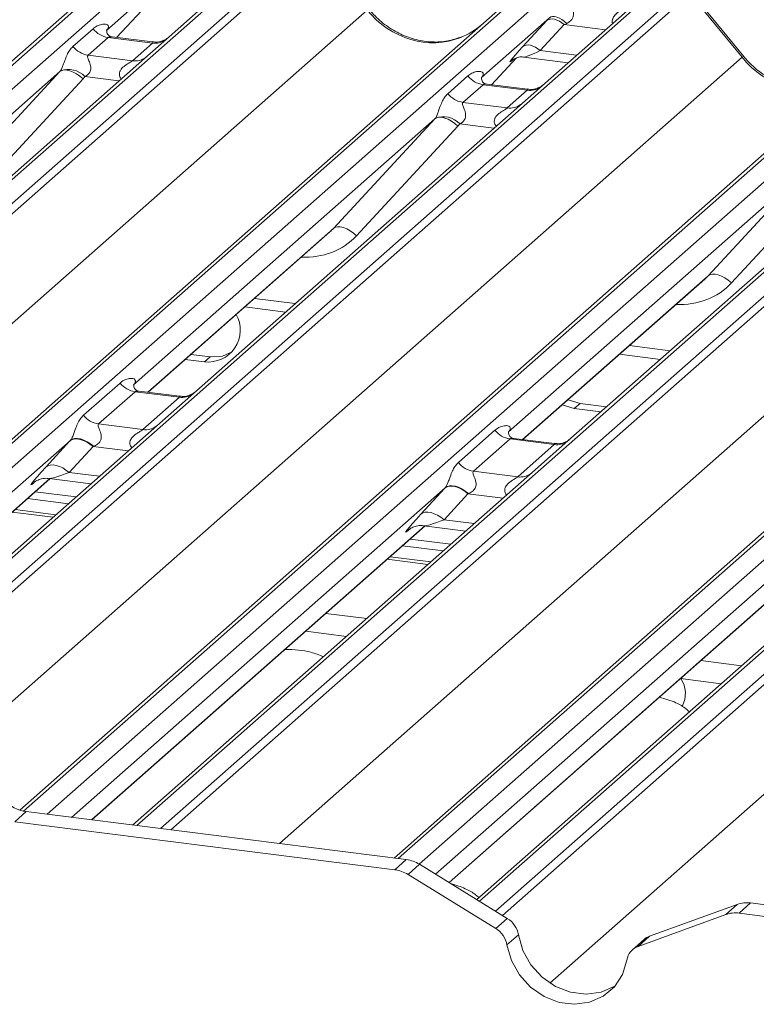
# Paper-space layout 'Blatt2' of a CAD drawing. Units: millimetres. Extents: x 5 to 415, y 5 to 292.
# Drawn here: x 340 to 346, y 196 to 203 of the extents above; entities that cross this region are included whole.
import ezdxf

# ---------------------------------------------------------------- set-up
doc = ezdxf.new("R2010")
doc.units = ezdxf.units.MM

psp = doc.layouts.new('Blatt2')

# ---------------------------------------------------------------- linework, layer by layer
at = {"color": 8, "linetype": 'Continuous', "lineweight": 15}
for p, q in [((341.45506, 203.49122), (334.83116, 197.64949)), ((335.0071, 197.62732), (341.631, 203.46905)), ((342.29268, 203.38569), (335.66878, 197.54396)), ((337.32138, 198.82408), (342.46862, 203.36352)), ((342.52153, 203.33476), (337.41621, 198.8323)), ((344.22389, 203.14238), (339.09665, 198.62058)), ((339.27259, 198.59841), (344.39982, 203.12021)), ((345.06151, 203.03685), (339.78756, 198.38566)), ((339.87553, 198.28592), (345.23744, 203.01468)), ((345.29036, 202.98592), (339.91294, 198.24349)), ((338.03193, 198.56616), (342.90742, 202.86594)), ((341.05647, 202.66363), (341.2421, 202.8616)), ((346.99272, 202.79354), (340.36967, 196.95256)), ((340.54475, 196.92964), (347.16865, 202.77137)), ((344.66661, 202.71982), (344.36244, 202.75815)), ((347.83033, 202.68801), (341.20644, 196.84628)), ((341.38237, 196.82411), (348.00627, 202.66584)), ((348.05918, 202.63708), (341.4572, 196.81468)), ((344.18599, 202.56612), (344.45404, 202.53235)), ((340.16468, 197.65635), (345.67625, 202.5171)), ((343.8253, 202.31479), (344.01093, 202.51276)), ((343.98159, 202.49816), (343.97986, 202.49663)), ((349.76154, 202.4447), (343.13764, 196.60297)), ((343.29207, 196.56184), (349.93748, 202.42253)), ((341.07435, 202.34246), (340.82246, 202.3742)), ((350.59916, 202.33917), (343.73753, 196.28778)), ((343.85597, 196.21491), (350.77509, 202.317)), ((350.82801, 202.28825), (343.90635, 196.18391)), ((342.26001, 196.71354), (348.44507, 202.16826)), ((343.84318, 201.99362), (343.59128, 202.02536)), ((344.25773, 195.68465), (351.2139, 201.81942)), ((341.28675, 200.04483), (342.65781, 201.25399)), ((344.05558, 199.69599), (345.42663, 200.90515)), ((342.07522, 200.73775), (342.37616, 200.69984)), ((344.84404, 200.38891), (345.14499, 200.351)), ((340.7155, 199.68926), (339.45285, 198.5757)), ((341.14239, 199.61175), (340.8827, 199.64447)), ((340.70625, 199.45245), (340.92982, 199.42428)), ((339.59492, 198.55278), (340.56409, 199.4075)), ((340.4484, 199.38001), (340.44442, 199.37651)), ((343.48432, 199.34042), (340.72501, 196.90693)), ((343.91122, 199.26292), (343.65152, 199.29563)), ((340.28681, 199.16053), (340.58776, 199.12261)), ((340.87208, 196.8884), (343.33292, 199.05866)), ((343.47507, 199.10361), (343.69865, 199.07544)), ((343.21722, 199.03117), (343.21325, 199.02767)), ((346.25315, 198.99158), (343.41343, 196.48718)), ((343.05564, 198.81169), (343.35658, 198.77377)), ((343.51244, 196.42627), (346.10174, 198.70982))]:
    psp.add_line(p, q, dxfattribs=at)
at = {"color": 7, "linetype": 'Continuous', "lineweight": 15}
for p, q in [((334.80017, 197.65339), (341.40215, 203.47579)), ((342.23977, 203.37026), (341.44475, 202.66912)), ((339.06494, 198.62385), (344.17097, 203.12695)), ((341.48434, 203.15803), (340.98298, 202.71587)), ((345.00859, 203.02142), (339.77206, 198.40324)), ((345.67625, 202.5171), (345.29081, 202.98629)), ((345.6896, 202.52327), (345.30504, 202.99139)), ((341.05662, 202.66361), (341.24234, 202.86167)), ((340.34269, 196.96001), (346.9398, 202.77811)), ((344.25317, 202.80919), (343.75181, 202.36703)), ((344.05799, 202.59688), (344.23444, 202.7889)), ((344.36244, 202.75815), (344.18599, 202.56612)), ((340.73477, 202.59729), (340.88294, 202.72797)), ((340.98797, 202.72177), (340.98344, 202.71697)), ((340.99449, 202.66363), (340.84632, 202.53295)), ((341.32151, 202.62243), (340.99449, 202.66363)), ((341.32221, 202.63015), (341.02331, 202.66781)), ((341.17334, 202.49175), (341.32151, 202.62243)), ((341.44475, 202.66912), (341.28415, 202.52748)), ((341.28415, 202.52748), (338.87527, 200.40305)), ((340.84632, 202.53295), (341.17334, 202.49175)), ((343.82544, 202.31477), (344.01116, 202.51283)), ((343.97986, 202.49663), (343.98647, 202.50308)), ((344.06301, 202.51876), (344.39167, 202.47735)), ((340.63782, 202.41147), (338.41326, 200.44959)), ((339.88898, 201.60283), (340.63782, 202.41147)), ((343.10665, 196.60687), (349.70863, 202.42927)), ((340.80896, 202.35777), (340.06012, 201.54913)), ((343.50359, 202.24845), (343.65177, 202.37913)), ((343.75679, 202.37293), (343.75227, 202.36813)), ((343.76332, 202.31479), (343.61515, 202.18411)), ((344.09034, 202.27359), (343.76332, 202.31479)), ((344.09104, 202.28131), (343.79213, 202.31897)), ((343.94217, 202.14291), (344.09034, 202.27359)), ((343.61515, 202.18411), (343.94217, 202.14291)), ((343.40665, 202.06263), (341.18208, 200.10075)), ((342.65781, 201.25399), (343.40665, 202.06263)), ((343.57779, 202.00893), (342.82895, 201.20029)), ((346.8218, 201.8298), (344.41292, 199.70538)), ((346.17547, 201.71379), (343.95091, 199.75191)), ((345.42663, 200.90515), (346.17547, 201.71379)), ((346.34661, 201.66009), (345.59778, 200.85145)), ((341.28917, 200.04452), (342.63211, 201.22889)), ((344.05799, 199.69568), (345.40093, 200.88005)), ((342.00346, 200.67447), (342.30441, 200.63655)), ((341.56399, 200.2869), (341.70606, 200.269)), ((341.60642, 200.32431), (341.74848, 200.30642)), ((341.74848, 200.30642), (341.70606, 200.269)), ((344.77228, 200.32563), (345.07323, 200.28771)), ((340.8122, 199.87487), (341.08228, 200.11306)), ((341.19384, 200.04872), (340.92376, 199.81053)), ((341.52086, 200.00752), (341.19384, 200.04872)), ((341.52188, 200.0152), (341.22257, 200.05291)), ((341.25078, 199.76933), (341.52086, 200.00752)), ((344.34842, 199.95182), (344.43747, 199.92487)), ((344.39085, 199.98923), (344.47989, 199.96229)), ((344.47989, 199.96229), (344.43747, 199.92487)), ((344.43747, 199.92487), (344.63377, 199.90014)), ((344.47989, 199.96229), (344.67619, 199.93756)), ((340.92376, 199.81053), (341.25078, 199.76933)), ((343.58103, 199.52603), (343.85111, 199.76422)), ((344.29038, 199.6664), (343.99197, 199.704)), ((344.41292, 199.70538), (344.12868, 199.4547)), ((340.53558, 199.49346), (340.71203, 199.68548)), ((340.8827, 199.64447), (340.70625, 199.45245)), ((343.96267, 199.69988), (343.69258, 199.46169)), ((344.28969, 199.65868), (343.96267, 199.69988)), ((344.0196, 199.42049), (344.28969, 199.65868)), ((344.12868, 199.4547), (341.17544, 196.85018)), ((343.69258, 199.46169), (344.0196, 199.42049)), ((339.5969, 198.55209), (340.56651, 199.4072)), ((340.44442, 199.37651), (340.45324, 199.3851)), ((340.55827, 199.40824), (340.86745, 199.36928)), ((340.45651, 199.31019), (340.75746, 199.27228)), ((343.3044, 199.14462), (343.48086, 199.33665)), ((343.65152, 199.29563), (343.47507, 199.10361)), ((340.39995, 199.2603), (340.70089, 199.22239)), ((340.60842, 199.14084), (340.30748, 199.17875)), ((340.87449, 196.8881), (343.33533, 199.05836)), ((343.32709, 199.0594), (343.63628, 199.02044)), ((346.89751, 199.10586), (343.71666, 196.30062)), ((343.21325, 199.02767), (343.22207, 199.03626)), ((343.16877, 198.91146), (343.46972, 198.87355)), ((343.22534, 198.96135), (343.52629, 198.92344)), ((343.37725, 198.792), (343.0763, 198.82991)), ((343.51407, 196.42527), (346.10416, 198.70952)), ((342.60309, 198.41258), (342.90403, 198.37466)), ((342.45342, 198.28058), (342.75437, 198.24267)), ((345.37191, 198.06374), (345.67286, 198.02582)), ((345.22225, 197.93174), (345.52319, 197.89383)), ((340.38918, 196.94924), (340.30432, 196.87441)), ((340.38918, 196.94924), (343.19619, 196.59559)), ((340.30432, 196.87441), (343.11134, 196.52076)), ((343.11134, 196.52076), (343.19619, 196.59559)), ((343.29423, 196.56052), (343.20938, 196.48569)), ((343.94229, 196.1618), (343.29423, 196.56052)), ((343.85744, 196.08697), (343.20938, 196.48569)), ((345.64094, 196.26487), (344.99288, 196.02944)), ((345.55608, 196.19003), (345.64094, 196.26487)), ((345.73897, 196.27523), (345.65412, 196.2004)), ((345.73897, 196.27523), (348.54599, 195.92158)), ((343.85744, 196.08697), (343.94229, 196.1618)), ((345.55608, 196.19003), (344.90803, 195.9546)), ((345.65412, 196.2004), (348.46114, 195.84675)), ((344.02459, 196.04032), (343.93974, 195.96549)), ((344.95241, 196.0055), (344.86756, 195.93066)), ((344.99288, 196.02944), (344.90803, 195.9546))]:
    psp.add_line(p, q, dxfattribs=at)
at = {"color": 7, "linetype": 'Continuous', "lineweight": 15, "flags": 128}
for points in [[(344.36244, 202.75815), (344.34514, 202.77182), (344.32699, 202.78321), (344.30861, 202.79195), (344.29064, 202.79772), (344.27369, 202.80034), (344.25833, 202.79971), (344.2451, 202.79585), (344.23444, 202.7889)], [(344.38156, 202.76706), (344.36404, 202.78218), (344.3456, 202.79518), (344.32691, 202.80559), (344.30868, 202.81301), (344.29159, 202.81718), (344.27628, 202.81793), (344.26331, 202.81523), (344.25317, 202.80919)], [(344.18599, 202.56612), (344.16869, 202.57979), (344.15053, 202.59119), (344.13216, 202.59992), (344.11419, 202.6057), (344.09723, 202.60832), (344.08188, 202.60769), (344.06865, 202.60383), (344.05799, 202.59688)], [(340.80896, 202.35777), (340.78565, 202.37763), (340.76112, 202.39463), (340.73627, 202.40814), (340.71202, 202.41768), (340.68926, 202.42289), (340.66882, 202.42358), (340.65146, 202.41973), (340.63782, 202.41147)], [(343.57779, 202.00893), (343.55448, 202.02879), (343.52995, 202.04579), (343.5051, 202.0593), (343.48085, 202.06884), (343.45808, 202.07406), (343.43765, 202.07474), (343.42029, 202.07089), (343.40665, 202.06263)], [(342.82895, 201.20029), (342.80564, 201.22015), (342.78111, 201.23715), (342.75626, 201.25066), (342.73201, 201.2602), (342.70924, 201.26542), (342.68881, 201.2661), (342.67145, 201.26225), (342.65781, 201.25399)], [(345.59778, 200.85145), (345.57447, 200.87131), (345.54994, 200.88831), (345.52509, 200.90182), (345.50083, 200.91136), (345.47807, 200.91658), (345.45763, 200.91727), (345.44028, 200.91341), (345.42663, 200.90515)], [(341.74848, 200.30642), (341.83806, 200.31105), (341.91125, 200.34308)], [(340.8827, 199.64447), (340.85962, 199.6627), (340.83542, 199.67789), (340.81092, 199.68954), (340.78696, 199.69724), (340.76435, 199.70073), (340.74388, 199.69989), (340.72624, 199.69475), (340.71203, 199.68548)], [(340.88629, 199.64582), (340.86317, 199.66437), (340.83891, 199.67992), (340.81434, 199.69193), (340.79032, 199.69998), (340.76768, 199.70379), (340.7472, 199.70324), (340.72961, 199.69834), (340.7155, 199.68926)], [(340.70625, 199.45245), (340.68317, 199.47067), (340.65897, 199.48587), (340.63447, 199.49752), (340.61051, 199.50522), (340.5879, 199.50871), (340.56743, 199.50787), (340.54979, 199.50273), (340.53558, 199.49346)], [(343.65152, 199.29563), (343.62845, 199.31386), (343.60425, 199.32905), (343.57975, 199.3407), (343.55579, 199.3484), (343.53318, 199.35189), (343.51271, 199.35105), (343.49507, 199.34591), (343.48086, 199.33665)], [(343.65512, 199.29698), (343.632, 199.31553), (343.60773, 199.33108), (343.58316, 199.34309), (343.55914, 199.35114), (343.5365, 199.35495), (343.51603, 199.3544), (343.49843, 199.3495), (343.48432, 199.34042)], [(343.47507, 199.10361), (343.452, 199.12184), (343.4278, 199.13703), (343.40329, 199.14868), (343.37933, 199.15638), (343.35673, 199.15987), (343.33626, 199.15903), (343.31861, 199.15389), (343.3044, 199.14462)], [(344.02459, 196.04032), (344.05753, 195.92559), (344.11716, 195.81949), (344.1996, 195.72894), (344.29948, 195.65983), (344.41031, 195.61665), (344.52486, 195.60222), (344.63568, 195.61747), (344.73557, 195.66142), (344.7398, 195.6641)], [(343.93974, 195.96549), (343.97268, 195.85076), (344.03231, 195.74466), (344.11475, 195.65411), (344.21463, 195.585), (344.32546, 195.54182), (344.44001, 195.52739), (344.55083, 195.54264), (344.65071, 195.58659), (344.73315, 195.65636), (344.79278, 195.74743), (344.82572, 195.85386)]]:
    psp.add_lwpolyline(points, dxfattribs=at)
at = {"color": 7, "linetype": 'Continuous', "lineweight": 15}
for centre, radius, start, end in [((341.01851, 202.83415), 0.1722, 218.068909, 261.983803), ((340.87034, 202.70347), 0.1722, 218.068909, 261.983803), ((340.70111, 202.2633), 0.16439, 42.423523, 111.043556), ((343.78733, 202.48531), 0.1722, 218.068909, 261.983803), ((343.63916, 202.35463), 0.1722, 218.068909, 261.983803), ((343.46993, 201.91446), 0.16439, 42.423523, 111.043556), ((341.73288, 200.50517), 0.23769, 263.519865, 28.773875), ((341.21785, 200.21924), 0.1722, 218.068909, 261.983803), ((340.94777, 199.98105), 0.1722, 218.068909, 261.983803), ((343.98668, 199.8704), 0.1722, 218.068909, 261.983803), ((343.7166, 199.63221), 0.1722, 218.068909, 261.983803), ((345.05651, 197.8219), 0.20112, 331.3239, 33.625059), ((340.42674, 197.20864), 0.26211, 181.058709, 261.760535), ((343.16405, 196.35116), 0.24654, 58.127316, 82.508797), ((343.0792, 196.27632), 0.24654, 58.127316, 82.508797), ((345.71141, 196.06712), 0.20993, 82.454654, 109.615134), ((343.84948, 196.0103), 0.17767, 9.72775, 58.508212), ((345.62656, 195.99229), 0.20993, 82.454654, 109.615134), ((343.76463, 195.93547), 0.17767, 9.72775, 58.508212), ((345.03572, 195.91083), 0.12611, 109.861017, 131.350433), ((344.95199, 195.83469), 0.12771, 110.135242, 171.368459)]:
    psp.add_arc(centre, radius, start, end, dxfattribs=at)
at = {"color": 8, "linetype": 'Continuous', "lineweight": 15}
for centre, radius, start, end in [((341.34046, 202.75508), 0.134, 261.872549, 305.155673), ((341.1923, 202.62418), 0.13378, 261.851592, 306.41352), ((345.6902, 202.5045), 0.0188, 91.874653, 137.915567), ((344.10928, 202.40624), 0.134, 261.872549, 305.155673), ((343.96113, 202.27534), 0.13378, 261.851592, 306.41352), ((341.53948, 200.14131), 0.13508, 262.078208, 306.186904), ((341.26939, 199.90312), 0.13508, 262.078208, 306.186904), ((344.3083, 199.79247), 0.13508, 262.078208, 306.186904), ((344.03822, 199.55428), 0.13508, 262.078208, 306.186904)]:
    psp.add_arc(centre, radius, start, end, dxfattribs=at)
for centre, major_axis, ratio, start_param, end_param in [((343.35071, 203.25688), (-0.28732, 0.57583), 0.9134149, 1.8090915, 3.0679172), ((344.25422, 202.61562), (0.19298, 0.09597), 0.0700816, 3.2465978, 4.3164007), ((346.11954, 202.90804), (-0.28732, 0.57583), 0.9134149, 1.8090915, 3.0679172), ((342.36272, 201.63921), (0.45558, -0.45005), 0.863409, 5.5151521, 6.3110523), ((345.13155, 201.29037), (0.45558, -0.45005), 0.863409, 5.5151521, 6.3110523), ((340.77885, 199.50139), (0.22372, 0.09161), 0.0786774, 3.2800544, 4.3498573), ((343.54767, 199.15255), (0.22372, 0.09161), 0.0786774, 3.2800544, 4.3498573)]:
    psp.add_ellipse(centre, major_axis=major_axis, ratio=ratio, start_param=start_param, end_param=end_param, dxfattribs=at)
at = {"color": 7, "linetype": 'Continuous', "lineweight": 15}
for centre, major_axis, ratio, start_param, end_param in [((343.35071, 203.25688), (-0.28732, 0.57583), 0.9134149, 3.0679172, 3.3798879), ((344.34469, 202.8912), (0.20647, 0.2158), 0.0346325, 1.9934981, 2.0974605), ((344.43067, 202.80764), (0.19298, 0.09597), 0.0700816, 4.3164007, 4.4203631), ((340.92852, 202.7741), (-0.02939, 0.07523), 0.9167705, 3.5520713, 3.6545389), ((344.16823, 202.69917), (0.20647, 0.2158), 0.0346325, 2.0974605, 3.5286305), ((340.57764, 202.46465), (0.06224, -0.05081), 0.822402, 6.2356576, 6.3381252), ((340.63413, 202.52236), (0.17084, -0.16877), 0.863409, 0.027867, 0.1303346), ((343.69734, 202.42526), (-0.02939, 0.07523), 0.9167705, 3.5520713, 3.6545389), ((343.34646, 202.11581), (0.06224, -0.05081), 0.822402, 6.2356576, 6.3381252), ((343.40295, 202.17353), (0.17084, -0.16877), 0.863409, 0.027867, 0.1303346), ((342.30623, 201.58149), (0.34823, -0.33107), 0.8568657, 6.2078067, 6.2950732), ((345.07506, 201.23265), (0.34823, -0.33107), 0.8568657, 6.2078067, 6.2950732), ((340.84065, 199.80483), (0.24088, 0.25177), 0.0346325, 2.0805312, 2.0974605), ((340.9553, 199.69342), (0.22372, 0.09161), 0.0786774, 4.3498573, 4.3667866), ((340.66419, 199.6128), (0.24088, 0.25177), 0.0346325, 2.0974605, 3.5286305), ((343.60947, 199.45599), (0.24088, 0.25177), 0.0346325, 2.0805312, 2.0974605), ((343.72412, 199.34458), (0.22372, 0.09161), 0.0786774, 4.3498573, 4.3667866), ((343.43302, 199.26396), (0.24088, 0.25177), 0.0346325, 2.0974605, 3.5286305)]:
    psp.add_ellipse(centre, major_axis=major_axis, ratio=ratio, start_param=start_param, end_param=end_param, dxfattribs=at)
for points, knots in [([(344.43031, 202.92082), (344.42804, 202.91758), (344.42476, 202.91289), (344.42461, 202.89886), (344.42862, 202.87974), (344.43253, 202.8565), (344.4325, 202.83646), (344.43081, 202.82389), (344.42529, 202.80723), (344.41809, 202.79528), (344.40333, 202.77917), (344.3912, 202.77242), (344.38156, 202.76706)], [0, 0, 0, 0, 0.1171309, 0.1690295, 0.3455882, 0.5076016, 0.5467687, 0.6403719, 0.6815113, 0.7872572, 0.8308506, 1, 1, 1, 1]), ([(343.60489, 202.66837), (343.57134, 202.65684), (343.50181, 202.63295), (343.38725, 202.62662), (343.26928, 202.64303), (343.15435, 202.68404), (343.04755, 202.74747), (342.97075, 202.81397), (342.93202, 202.85903), (342.92077, 202.87211)], [0, 0, 0, 0, 0.1484843, 0.3077445, 0.4660301, 0.623339, 0.7799255, 0.9361054, 1, 1, 1, 1]), ([(340.88294, 202.72797), (340.88537, 202.73002), (340.89686, 202.73972), (340.9206, 202.75332), (340.95313, 202.76275), (340.97911, 202.76239), (340.99266, 202.7547), (340.99646, 202.74589), (340.99635, 202.7382), (340.99355, 202.7299), (340.9897, 202.72429), (340.98797, 202.72177)], [0, 0, 0, 0, 0.0634524, 0.2993938, 0.5389852, 0.7349218, 0.8457839, 0.8938147, 0.9309126, 0.9690038, 1, 1, 1, 1]), ([(341.02401, 202.66825), (341.02254, 202.66827), (341.01255, 202.66838), (341.00493, 202.67402), (340.98986, 202.68178), (340.98239, 202.71239), (340.98422, 202.71715), (340.98476, 202.71853)], [0, 0, 0, 0, 0.0349354, 0.237462, 0.531089, 0.8632888, 1, 1, 1, 1]), ([(341.43292, 202.65816), (341.43304, 202.65825), (341.43331, 202.65846), (341.42823, 202.65461), (341.41579, 202.64663), (341.38777, 202.63408), (341.3538, 202.62573), (341.32989, 202.63096), (341.32283, 202.6325)], [0, 0, 0, 0, 0.0767595, 0.1741506, 0.2913179, 0.4916971, 0.8499235, 1, 1, 1, 1]), ([(340.64208, 202.41673), (340.64215, 202.41683), (340.64416, 202.41967), (340.64766, 202.42548), (340.65308, 202.43659), (340.65818, 202.44897), (340.66584, 202.46948), (340.67682, 202.50097), (340.69083, 202.53614), (340.70922, 202.57093), (340.72596, 202.5882), (340.73477, 202.59729)], [0, 0, 0, 0, 0.0014845, 0.0396751, 0.0693315, 0.1173314, 0.1645763, 0.2945557, 0.5240082, 0.7492793, 1, 1, 1, 1]), ([(340.84632, 202.53295), (340.84459, 202.5304), (340.84152, 202.52586), (340.8438, 202.51225), (340.85315, 202.49072), (340.86423, 202.4628), (340.86651, 202.4377), (340.86464, 202.42168), (340.85936, 202.4072), (340.84779, 202.39087), (340.83487, 202.38096), (340.82507, 202.37553), (340.8227, 202.37432), (340.82246, 202.3742)], [0, 0, 0, 0, 0.0909668, 0.161129, 0.3371756, 0.5457335, 0.6288972, 0.6839246, 0.7593195, 0.8302457, 0.9596202, 0.9958517, 1, 1, 1, 1]), ([(343.98122, 202.49859), (343.98122, 202.49859), (343.9803, 202.4978), (343.98258, 202.49973), (343.98874, 202.50374), (344.00313, 202.51163), (344.02838, 202.5189), (344.05178, 202.52202), (344.06363, 202.51839), (344.0645, 202.51813)], [0, 0, 0, 0, 0.0000734, 0.1546627, 0.2618355, 0.3953073, 0.670058, 0.9759187, 1, 1, 1, 1]), ([(346.37372, 202.31953), (346.34017, 202.308), (346.27064, 202.28411), (346.15607, 202.27778), (346.03811, 202.29419), (345.92317, 202.33521), (345.81638, 202.39863), (345.73958, 202.46513), (345.70084, 202.51019), (345.6896, 202.52327)], [0, 0, 0, 0, 0.1484843, 0.3077445, 0.4660301, 0.623339, 0.7799255, 0.9361054, 1, 1, 1, 1]), ([(343.65177, 202.37913), (343.6542, 202.38118), (343.66569, 202.39088), (343.68943, 202.40448), (343.72196, 202.41391), (343.74793, 202.41355), (343.76149, 202.40586), (343.76529, 202.39705), (343.76517, 202.38936), (343.76237, 202.38106), (343.75852, 202.37545), (343.75679, 202.37293)], [0, 0, 0, 0, 0.0634524, 0.2993938, 0.5389852, 0.7349218, 0.8457839, 0.8938147, 0.9309126, 0.9690038, 1, 1, 1, 1]), ([(343.79284, 202.31941), (343.79137, 202.31943), (343.78138, 202.31955), (343.77376, 202.32518), (343.75869, 202.33294), (343.75122, 202.36355), (343.75305, 202.36831), (343.75358, 202.36969)], [0, 0, 0, 0, 0.0349354, 0.237462, 0.531089, 0.8632888, 1, 1, 1, 1]), ([(343.4109, 202.06789), (343.41098, 202.06799), (343.41299, 202.07083), (343.41649, 202.07664), (343.4219, 202.08775), (343.42701, 202.10013), (343.43467, 202.12064), (343.44565, 202.15213), (343.45966, 202.1873), (343.47805, 202.22209), (343.49478, 202.23936), (343.50359, 202.24845)], [0, 0, 0, 0, 0.0014845, 0.0396751, 0.0693315, 0.1173314, 0.1645763, 0.2945557, 0.5240082, 0.7492793, 1, 1, 1, 1]), ([(344.20175, 202.30932), (344.20187, 202.30941), (344.20213, 202.30962), (344.19706, 202.30577), (344.18462, 202.29779), (344.1566, 202.28524), (344.12263, 202.27689), (344.09872, 202.28212), (344.09166, 202.28366)], [0, 0, 0, 0, 0.0767595, 0.1741506, 0.2913179, 0.4916971, 0.8499235, 1, 1, 1, 1]), ([(343.61515, 202.18411), (343.61342, 202.18156), (343.61035, 202.17703), (343.61263, 202.16341), (343.62198, 202.14188), (343.63306, 202.11396), (343.63534, 202.08886), (343.63347, 202.07284), (343.62819, 202.05836), (343.61661, 202.04203), (343.6037, 202.03213), (343.5939, 202.02669), (343.59153, 202.02548), (343.59128, 202.02536)], [0, 0, 0, 0, 0.09096682, 0.16112901, 0.33717557, 0.54573348, 0.62889716, 0.68392457, 0.75931953, 0.83024568, 0.95962015, 0.99585167, 1, 1, 1, 1]), ([(341.08228, 200.11306), (341.08591, 200.11606), (341.10095, 200.1285), (341.13027, 200.14285), (341.16378, 200.1489), (341.18542, 200.14468), (341.19477, 200.13625), (341.19611, 200.1261), (341.19394, 200.11741), (341.18905, 200.1086), (341.18423, 200.10317), (341.18208, 200.10075)], [0, 0, 0, 0, 0.09129847, 0.37913405, 0.62164829, 0.75601632, 0.85424969, 0.89668579, 0.93166592, 0.96958144, 1, 1, 1, 1]), ([(341.22354, 200.05335), (341.22193, 200.05337), (341.21179, 200.05352), (341.20322, 200.05927), (341.18912, 200.06918), (341.18, 200.09481), (341.18555, 200.10635), (341.18424, 200.10438), (341.1842, 200.10432)], [0, 0, 0, 0, 0.03889498, 0.24404386, 0.5431721, 0.84711419, 0.99573175, 1, 1, 1, 1]), ([(341.63237, 200.04332), (341.63251, 200.04344), (341.63289, 200.04375), (341.6289, 200.04065), (341.61828, 200.03359), (341.59159, 200.02052), (341.55664, 200.01087), (341.53057, 200.01603), (341.52234, 200.01766)], [0, 0, 0, 0, 0.0589644, 0.156742, 0.2667517, 0.4471529, 0.8256197, 1, 1, 1, 1]), ([(340.7155, 199.68926), (340.71691, 199.69096), (340.72028, 199.69499), (340.72508, 199.70305), (340.73048, 199.7141), (340.7356, 199.7265), (340.74326, 199.74702), (340.75425, 199.77854), (340.76826, 199.81372), (340.78666, 199.8485), (340.80339, 199.86577), (340.8122, 199.87487)], [0, 0, 0, 0, 0.02695001, 0.06401124, 0.09306728, 0.13938717, 0.18588535, 0.3125494, 0.53614923, 0.75567442, 1, 1, 1, 1]), ([(340.92376, 199.81053), (340.92202, 199.80797), (340.91896, 199.80344), (340.92123, 199.78982), (340.93058, 199.7683), (340.94167, 199.74037), (340.94395, 199.71528), (340.94207, 199.69926), (340.9368, 199.68477), (340.9237, 199.66635), (340.90588, 199.6539), (340.8911, 199.64781), (340.88629, 199.64582)], [0, 0, 0, 0, 0.0846087, 0.149867, 0.3136088, 0.5075897, 0.5849407, 0.636122, 0.7062473, 0.7722161, 0.9258737, 1, 1, 1, 1]), ([(343.85111, 199.76422), (343.85473, 199.76722), (343.86978, 199.77966), (343.8991, 199.79401), (343.93261, 199.80006), (343.95424, 199.79584), (343.96359, 199.78742), (343.96494, 199.77726), (343.96277, 199.76857), (343.95788, 199.75976), (343.95306, 199.75433), (343.95091, 199.75191)], [0, 0, 0, 0, 0.09129847, 0.37913405, 0.62164829, 0.75601632, 0.85424969, 0.89668579, 0.93166592, 0.96958144, 1, 1, 1, 1]), ([(343.99259, 199.7045), (343.9909, 199.70452), (343.98067, 199.70467), (343.97203, 199.71042), (343.95795, 199.72034), (343.94883, 199.74597), (343.95437, 199.75751), (343.95307, 199.75554), (343.95303, 199.75548)], [0, 0, 0, 0, 0.0406648, 0.2454359, 0.5440133, 0.8473957, 0.9957396, 1, 1, 1, 1]), ([(344.40119, 199.69448), (344.40134, 199.6946), (344.40172, 199.69491), (344.39772, 199.69181), (344.38711, 199.68475), (344.36042, 199.67168), (344.32539, 199.66203), (344.29924, 199.66721), (344.29094, 199.66886)], [0, 0, 0, 0, 0.0588704, 0.1564922, 0.2663266, 0.4464403, 0.824304, 1, 1, 1, 1]), ([(343.48432, 199.34042), (343.48574, 199.34212), (343.4891, 199.34615), (343.49391, 199.35421), (343.49931, 199.36526), (343.50442, 199.37766), (343.51209, 199.39818), (343.52308, 199.4297), (343.53709, 199.46488), (343.55548, 199.49966), (343.57221, 199.51693), (343.58103, 199.52603)], [0, 0, 0, 0, 0.02695001, 0.06401124, 0.09306728, 0.13938717, 0.18588535, 0.3125494, 0.53614923, 0.75567442, 1, 1, 1, 1]), ([(343.69258, 199.46169), (343.69085, 199.45913), (343.68778, 199.4546), (343.69006, 199.44098), (343.69941, 199.41946), (343.71049, 199.39153), (343.71277, 199.36644), (343.7109, 199.35042), (343.70562, 199.33593), (343.69252, 199.31751), (343.67471, 199.30506), (343.65993, 199.29897), (343.65512, 199.29698)], [0, 0, 0, 0, 0.0846087, 0.149867, 0.3136088, 0.5075897, 0.5849407, 0.636122, 0.7062473, 0.7722161, 0.9258737, 1, 1, 1, 1]), ([(340.44795, 199.38056), (340.44794, 199.38055), (340.44695, 199.3797), (340.4495, 199.38185), (340.45637, 199.38651), (340.47305, 199.39618), (340.50351, 199.40684), (340.53562, 199.41219), (340.5546, 199.40751), (340.55928, 199.40636)], [0, 0, 0, 0, 0.0016943, 0.1333577, 0.2325284, 0.3549994, 0.6037611, 0.9023194, 1, 1, 1, 1]), ([(343.21678, 199.03172), (343.21676, 199.03171), (343.21577, 199.03086), (343.21832, 199.03301), (343.2252, 199.03767), (343.24187, 199.04734), (343.27234, 199.058), (343.30445, 199.06335), (343.32343, 199.05868), (343.32811, 199.05752)], [0, 0, 0, 0, 0.0016943, 0.1333577, 0.2325284, 0.3549994, 0.6037611, 0.9023194, 1, 1, 1, 1]), ([(342.58521, 198.09349), (342.55486, 198.1055), (342.49865, 198.12775), (342.39986, 198.14328), (342.33491, 198.14581), (342.30205, 198.14708)], [0, 0, 0, 0, 0.3670579, 0.6797586, 1, 1, 1, 1]), ([(345.28782, 197.68625), (345.28009, 197.69336), (345.25147, 197.7197), (345.18154, 197.76012), (345.10859, 197.78208), (345.0668, 197.79466)], [0, 0, 0, 0, 0.13648735, 0.50539932, 1, 1, 1, 1]), ([(343.73219, 196.31431), (343.72445, 196.32142), (343.69582, 196.34775), (343.63072, 196.38575), (343.56345, 196.40616), (343.52728, 196.41714)], [0, 0, 0, 0, 0.1460919, 0.5409641, 1, 1, 1, 1])]:
    psp.add_open_spline(points, degree=3, knots=knots, dxfattribs=at)
at = {"color": 8, "linetype": 'Continuous', "lineweight": 15}
for points, knots in [([(344.71971, 202.76665), (344.71906, 202.76921), (344.71669, 202.77856), (344.71789, 202.79049), (344.72365, 202.80901), (344.7316, 202.82113), (344.74765, 202.83945), (344.76509, 202.85416), (344.78157, 202.86626), (344.78925, 202.87225), (344.79149, 202.87417), (344.79266, 202.87517)], [0, 0, 0, 0, 0.0505978, 0.1845263, 0.2222583, 0.4266134, 0.4593975, 0.7094542, 0.8889081, 0.9418454, 1, 1, 1, 1]), ([(341.02327, 202.66758), (341.02277, 202.66772), (341.01605, 202.66964), (341.00697, 202.66852), (340.99835, 202.66644), (340.99565, 202.66447), (340.99449, 202.66363)], [0, 0, 0, 0, 0.04161873, 0.55800261, 0.81151688, 1, 1, 1, 1]), ([(341.32151, 202.62243), (341.3232, 202.62427), (341.32618, 202.62753), (341.32527, 202.62992), (341.32307, 202.62946), (341.32224, 202.62929)], [0, 0, 0, 0, 0.4478615, 0.7932945, 1, 1, 1, 1]), ([(341.09238, 202.35836), (341.09011, 202.36045), (341.0834, 202.36668), (341.07866, 202.37954), (341.07645, 202.39545), (341.07922, 202.40871), (341.08905, 202.42933), (341.11176, 202.45214), (341.14132, 202.47108), (341.1609, 202.48282), (341.16948, 202.48857), (341.17219, 202.4908), (341.17334, 202.49175)], [0, 0, 0, 0, 0.0467739, 0.1389299, 0.2005374, 0.2917559, 0.3401895, 0.5501244, 0.7743994, 0.8959549, 0.9556315, 1, 1, 1, 1]), ([(343.79209, 202.31874), (343.79159, 202.31888), (343.78487, 202.3208), (343.77579, 202.31968), (343.76718, 202.3176), (343.76447, 202.31563), (343.76332, 202.31479)], [0, 0, 0, 0, 0.0416187, 0.5580026, 0.8115169, 1, 1, 1, 1]), ([(344.09034, 202.27359), (344.09203, 202.27543), (344.09501, 202.27869), (344.09409, 202.28108), (344.09189, 202.28062), (344.09107, 202.28045)], [0, 0, 0, 0, 0.4478615, 0.7932945, 1, 1, 1, 1]), ([(343.8612, 202.00952), (343.85894, 202.01161), (343.85222, 202.01784), (343.84748, 202.0307), (343.84528, 202.04662), (343.84804, 202.05987), (343.85788, 202.08049), (343.88059, 202.1033), (343.91015, 202.12224), (343.92972, 202.13398), (343.93831, 202.13973), (343.94102, 202.14196), (343.94217, 202.14291)], [0, 0, 0, 0, 0.0467739, 0.1389299, 0.2005374, 0.2917559, 0.3401895, 0.5501244, 0.7743994, 0.8959549, 0.9556315, 1, 1, 1, 1]), ([(341.22257, 200.05289), (341.2224, 200.05292), (341.21845, 200.05362), (341.21247, 200.05373), (341.20501, 200.05327), (341.20009, 200.05216), (341.19634, 200.05062), (341.19468, 200.04936), (341.19384, 200.04872)], [0, 0, 0, 0, 0.0141665, 0.328381, 0.5228448, 0.7203992, 0.8592008, 1, 1, 1, 1]), ([(341.52086, 200.00752), (341.52189, 200.00851), (341.52399, 200.01054), (341.52488, 200.01254), (341.5247, 200.01387), (341.52393, 200.01484), (341.52264, 200.01488), (341.52193, 200.0149)], [0, 0, 0, 0, 0.2200262, 0.4479066, 0.6192507, 0.7923268, 1, 1, 1, 1]), ([(341.16907, 199.63528), (341.16539, 199.64016), (341.15931, 199.64822), (341.15457, 199.66348), (341.15443, 199.67683), (341.15972, 199.69543), (341.17737, 199.72014), (341.20627, 199.74102), (341.23118, 199.75606), (341.24464, 199.76441), (341.24897, 199.76788), (341.25078, 199.76933)], [0, 0, 0, 0, 0.0924622, 0.152975, 0.240884, 0.2921347, 0.4470863, 0.6951444, 0.8420583, 0.9342365, 1, 1, 1, 1]), ([(343.99189, 199.70336), (343.98787, 199.704), (343.97914, 199.70539), (343.96882, 199.70384), (343.96448, 199.70104), (343.96267, 199.69988)], [0, 0, 0, 0, 0.3329132, 0.7222395, 1, 1, 1, 1]), ([(344.28969, 199.65868), (344.29137, 199.66052), (344.29435, 199.66378), (344.29344, 199.66617), (344.29124, 199.66572), (344.29042, 199.66554)], [0, 0, 0, 0, 0.4479922, 0.7935261, 1, 1, 1, 1]), ([(343.9379, 199.28644), (343.93422, 199.29132), (343.92813, 199.29938), (343.9234, 199.31464), (343.92326, 199.32799), (343.92855, 199.34659), (343.9462, 199.3713), (343.9751, 199.39218), (344.00001, 199.40722), (344.01346, 199.41557), (344.0178, 199.41904), (344.0196, 199.42049)], [0, 0, 0, 0, 0.0924622, 0.152975, 0.240884, 0.2921347, 0.4470863, 0.6951444, 0.8420583, 0.9342365, 1, 1, 1, 1])]:
    psp.add_open_spline(points, degree=3, knots=knots, dxfattribs=at)

doc.saveas('drawing.dxf')
